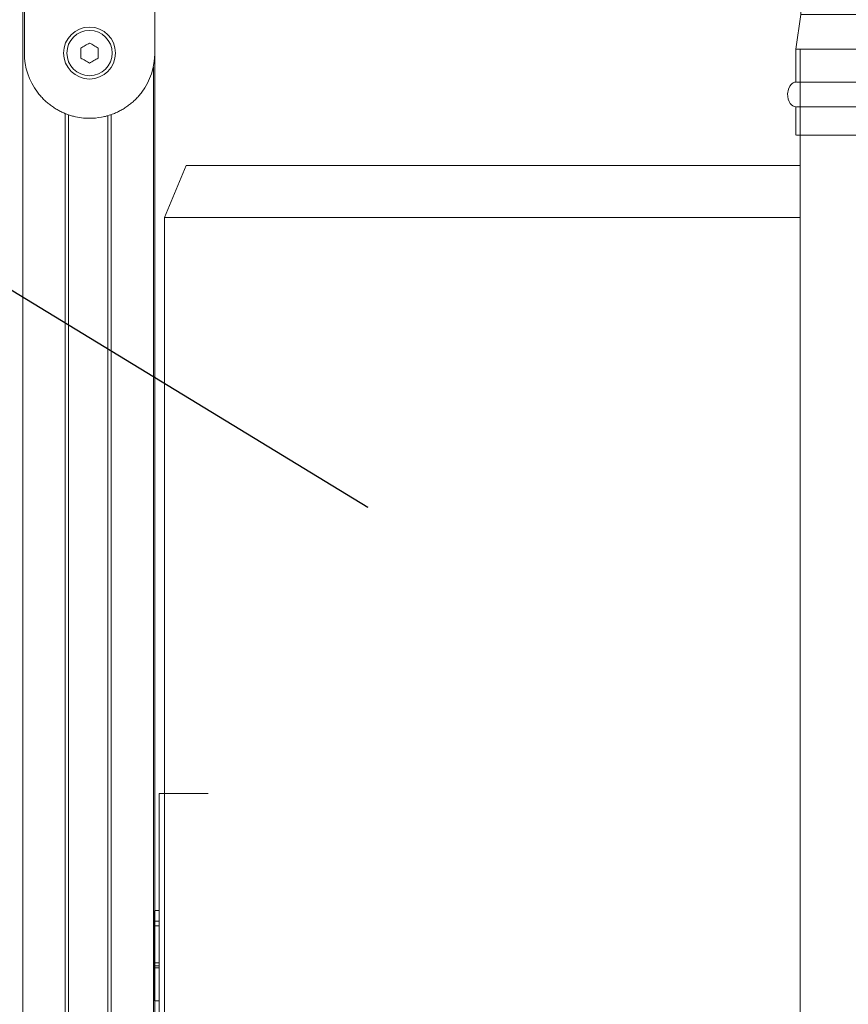
# Model space of a CAD drawing. Units: millimetres. Extents: x -2409 to 4645, y -2332 to 2206.
# Drawn here: x -1428 to -1237, y 1426 to 1652 of the extents above; entities that cross this region are included whole.
import ezdxf
from ezdxf import colors
from ezdxf.entities.mleader import LeaderData, LeaderLine
from ezdxf.math import Vec2, Vec3

# ---------------------------------------------------------------- set-up
doc = ezdxf.new("R2010")
doc.units = ezdxf.units.MM
for name, color, linetype, lineweight in [('M-EQPM', 7, 'Continuous', 18), ('P-PIPE', 7, 'Continuous', 18), ('Q-SPCQ', 7, 'Continuous', 18)]:
    doc.layers.add(name, color=color, linetype=linetype, lineweight=lineweight)
doc.styles.get("Standard").update_dxf_attribs({"font": 'GOST_Common Italic.ttf'})

# ---------------------------------------------------------------- blocks, each defined once
blk = doc.blocks.new('ПРОФИЛЬ КОНСТРУКЦИОННЫЙ 30Х30L - Со смещением от оси-473239-Сечение 1')
at = {"layer": 'Q-SPCQ'}
for p, q in [((-7779.29, 1689.96), (-7779.29, 952.74)), ((-7748.96, 1644.79), (-7748.96, 907.36)), ((-7748.96, 1644.79), (-7748.96, 907.36)), ((-7749.29, 952.74), (-7749.29, 1641.6)), ((-7769.55, 966.78), (-7769.55, 1630.88)), ((-7759.04, 966.78), (-7759.04, 1630.65)), ((-7768.8, 967.02), (-7768.8, 1630.62)), ((-7759.8, 967.02), (-7759.8, 1630.41))]:
    blk.add_line(p, q, dxfattribs=at)
blk = doc.blocks.new('ПОВОРОТНЫЙ УГОЛОК_ ПАЗ 8_ A458 - ПОВОРОТНЫЙ УГОЛОК_ ПАЗ 8_ A458-396383-Сечение 1')
at = {"layer": 'Q-SPCQ'}
for p, q in [((-7778.96, 1689.79), (-7778.96, 1683.79)), ((-7778.96, 1689.79), (-7763.96, 1689.79)), ((-7748.96, 1683.79), (-7748.96, 1689.79)), ((-7772.96, 1683.79), (-7778.96, 1683.79)), ((-7778.96, 1677.79), (-7778.96, 1683.79)), ((-7772.96, 1683.79), (-7754.96, 1683.79)), ((-7748.96, 1683.79), (-7754.96, 1683.79)), ((-7748.96, 1683.79), (-7748.96, 1677.79)), ((-7778.96, 1644.79), (-7778.96, 1677.79)), ((-7748.96, 1677.79), (-7748.96, 1644.79))]:
    blk.add_line(p, q, dxfattribs=at)
for start, end in [(180, 216.8699), (323.1301, 360)]:
    blk.add_arc((-7763.96, 1644.79), 15, start, end, dxfattribs=at)
for points, knots in [([(-7772.96, 1683.79), (-7772.57, 1683.8), (-7771.97, 1683.85), (-7771.14, 1684.02), (-7770.51, 1684.19), (-7769.87, 1684.38), (-7769.23, 1684.59), (-7768.58, 1684.83), (-7767.82, 1685.12), (-7767.11, 1685.42), (-7766.44, 1685.7), (-7765.45, 1686.13), (-7764.62, 1686.49), (-7763.96, 1686.79)], [0, 0, 0, 0, 0.142857, 0.214286, 0.285714, 0.357143, 0.428571, 0.5, 0.571429, 0.678571, 0.732143, 0.785714, 1, 1, 1, 1]), ([(-7763.96, 1686.79), (-7763.52, 1686.59), (-7762.63, 1686.2), (-7761.31, 1685.62), (-7759.99, 1685.08), (-7758.91, 1684.67), (-7758.05, 1684.38), (-7757.41, 1684.19), (-7756.78, 1684.02), (-7755.95, 1683.85), (-7755.35, 1683.8), (-7754.96, 1683.79)], [0, 0, 0, 0, 0.142857, 0.285714, 0.428571, 0.571429, 0.642857, 0.714286, 0.785714, 0.857143, 1, 1, 1, 1]), ([(-7763.96, 1629.79), (-7764.58, 1629.79), (-7765.81, 1629.87), (-7767.34, 1630.16), (-7768.56, 1630.5), (-7769.46, 1630.83), (-7770.36, 1631.21), (-7771.23, 1631.66), (-7771.95, 1632.09), (-7772.52, 1632.47), (-7772.94, 1632.77), (-7773.35, 1633.09), (-7773.75, 1633.43), (-7774.15, 1633.78), (-7774.66, 1634.27), (-7775.28, 1634.93), (-7775.74, 1635.5), (-7775.96, 1635.79)], [0, 0, 0, 0, 0.142857, 0.285714, 0.357143, 0.428571, 0.5, 0.571429, 0.642857, 0.678571, 0.714286, 0.75, 0.785714, 0.821429, 0.857143, 0.928571, 1, 1, 1, 1]), ([(-7751.96, 1635.79), (-7752.18, 1635.5), (-7752.64, 1634.93), (-7753.26, 1634.27), (-7753.77, 1633.78), (-7754.17, 1633.43), (-7754.57, 1633.09), (-7754.98, 1632.77), (-7755.4, 1632.47), (-7755.83, 1632.19), (-7756.25, 1631.92), (-7756.83, 1631.59), (-7757.57, 1631.21), (-7758.61, 1630.76), (-7759.59, 1630.43), (-7760.5, 1630.19), (-7761.88, 1629.9), (-7763.04, 1629.79), (-7763.96, 1629.79)], [0, 0, 0, 0, 0.071429, 0.142857, 0.178571, 0.214286, 0.25, 0.285714, 0.321429, 0.357143, 0.392857, 0.428571, 0.5, 0.571429, 0.678571, 0.732143, 0.785714, 1, 1, 1, 1])]:
    blk.add_open_spline(points, degree=3, knots=knots, dxfattribs=at)
blk = doc.blocks.new('СУХАРЬ 6 _ ШАЙБА 6 _ ВИНТ 6-12 _полукруг_ - СУХАРЬ 6 _ ШАЙБА 6 _ ВИНТ 6-12 _полукруг_-V79-Сечение 1')
at = {"layer": 'Q-SPCQ'}
for start, end in [(0, 180), (180, 0)]:
    blk.add_arc((-7763.98, 1644.79), 5.97, start, end, dxfattribs=at)
blk = doc.blocks.new('ВИНТ С ПОЛУКРУГЛ_ ГОЛ_ И ВН_ ШЕСТИГР_М6 Х 12 ISO 7380-1_ D18 - ВИНТ С ПОЛУКРУГЛ_ ГОЛ_ И ВН_ ШЕСТИГР_М6 Х 12 ISO 7380-1_ D18-V80-Сечение 1')
at = {"layer": 'Q-SPCQ'}
for start, end in [(0, 180), (180, 0)]:
    blk.add_arc((-7763.98, 1644.79), 5.21, start, end, dxfattribs=at)
for points in [[(-7765.98, 1645.94), (-7765.65, 1646.13), (-7764.99, 1646.51), (-7764.32, 1646.9), (-7763.98, 1647.1)], [(-7763.98, 1647.1), (-7763.65, 1646.91), (-7762.99, 1646.53), (-7762.32, 1646.14), (-7761.98, 1645.94)], [(-7765.98, 1644.79), (-7765.98, 1644.98), (-7765.98, 1645.37), (-7765.98, 1645.75), (-7765.98, 1645.94)], [(-7765.98, 1643.63), (-7765.98, 1643.82), (-7765.98, 1644.21), (-7765.98, 1644.59), (-7765.98, 1644.79)], [(-7761.98, 1645.94), (-7761.98, 1645.75), (-7761.98, 1645.37), (-7761.98, 1644.98), (-7761.98, 1644.79)], [(-7761.98, 1644.79), (-7761.98, 1644.59), (-7761.98, 1644.21), (-7761.98, 1643.82), (-7761.98, 1643.63)], [(-7763.98, 1642.48), (-7764.32, 1642.68), (-7764.99, 1643.07), (-7765.65, 1643.45), (-7765.98, 1643.63)], [(-7761.98, 1643.63), (-7762.3, 1643.45), (-7762.96, 1643.07), (-7763.63, 1642.68), (-7763.98, 1642.48)]]:
    blk.add_open_spline(points, degree=3, dxfattribs=at)
blk = doc.blocks.new('Бойлер косвенного нагрева настенный_SWH-1110-250300 - SWH-1210-000075-257841-Сечение 1')
at = {"layer": 'M-EQPM'}
for p, q in [((-7741.75, 1618.97), (-7746.75, 1606.97)), ((-7741.75, 1618.97), (-7741.05, 1618.97)), ((-7741.05, 1618.97), (-7738.97, 1618.97)), ((-7738.97, 1618.97), (-7735.51, 1618.97)), ((-7735.51, 1618.97), (-7730.68, 1618.97)), ((-7730.68, 1618.97), (-7724.5, 1618.97)), ((-7724.5, 1618.97), (-7708.23, 1618.97)), ((-7708.23, 1618.97), (-7698.21, 1618.97)), ((-7698.21, 1618.97), (-7686.98, 1618.97)), ((-7686.98, 1618.97), (-7674.59, 1618.97)), ((-7674.59, 1618.97), (-7661.1, 1618.97)), ((-7661.1, 1618.97), (-7646.56, 1618.97)), ((-7646.56, 1618.97), (-7614.6, 1618.97)), ((-7614.6, 1618.97), (-7600.57, 1618.97)), ((-7746.75, 1606.97), (-7746.75, 907.36)), ((-7745.49, 1606.97), (-7746.75, 1606.97)), ((-7741.74, 1606.97), (-7745.49, 1606.97)), ((-7735.51, 1606.97), (-7741.74, 1606.97)), ((-7726.85, 1606.97), (-7735.51, 1606.97)), ((-7715.83, 1606.97), (-7726.85, 1606.97)), ((-7687.07, 1606.97), (-7715.83, 1606.97)), ((-7669.55, 1606.97), (-7687.07, 1606.97)), ((-7606.03, 1606.97), (-7669.55, 1606.97)), ((-7600.63, 1606.97), (-7606.03, 1606.97)), ((-7748, 1392.44), (-7748, 1474.51)), ((-7736.73, 1474.51), (-7748, 1474.51)), ((-7748, 1447.57), (-7749, 1447.57)), ((-7749, 1445.11), (-7749, 1447.5)), ((-7749, 1444.01), (-7749, 1445.11)), ((-7748, 1445.11), (-7749, 1445.11)), ((-7749, 1435.52), (-7749, 1444.01)), ((-7749, 1444.01), (-7748, 1444.01)), ((-7749, 1434.86), (-7749, 1435.52)), ((-7748, 1435.52), (-7749, 1435.52)), ((-7749, 1434.38), (-7749, 1434.87)), ((-7748, 1434.86), (-7749, 1434.86)), ((-7749, 1426.81), (-7749, 1434.36)), ((-7748, 1434.36), (-7749, 1434.36)), ((-7748, 1426.81), (-7749, 1426.81))]:
    blk.add_line(p, q, dxfattribs=at)
blk = doc.blocks.new('PF_Тройник _Фитинг из нержавеющей стали - пресс-тройник с внутренней резьбой VTi_932_I_ - VALTEC - VTi_932_I-257725-Сечение 1')
at = {"layer": 'P-PIPE'}
for p, q in [((-7601.17, 1689.79), (-7600.35, 1684.12)), ((-7585.67, 1684.12), (-7584.85, 1689.79)), ((-7600.35, 1684.12), (-7600.35, 1653.67)), ((-7600.24, 1684.12), (-7593.01, 1684.12)), ((-7593.01, 1684.12), (-7585.78, 1684.12)), ((-7585.67, 1653.67), (-7585.67, 1684.12)), ((-7600.24, 1676.11), (-7604.41, 1668.9)), ((-7581.61, 1668.9), (-7585.76, 1676.09)), ((-7604.41, 1668.9), (-7600.24, 1661.68)), ((-7585.76, 1661.7), (-7581.61, 1668.9)), ((-7600.35, 1653.67), (-7601.51, 1645.68)), ((-7600.24, 1653.67), (-7593.01, 1653.67)), ((-7593.01, 1653.67), (-7585.78, 1653.67)), ((-7584.51, 1645.68), (-7585.67, 1653.67)), ((-7601.51, 1645.68), (-7601.51, 1638.11)), ((-7601.38, 1645.68), (-7593.01, 1645.68)), ((-7593.01, 1645.68), (-7584.64, 1645.68)), ((-7584.51, 1638.11), (-7584.51, 1645.68)), ((-7601.38, 1638.11), (-7593.01, 1638.11)), ((-7593.01, 1638.11), (-7584.64, 1638.11)), ((-7601.51, 1632.43), (-7601.51, 1625.9)), ((-7601.38, 1632.43), (-7593.01, 1632.43)), ((-7593.01, 1632.43), (-7584.64, 1632.43)), ((-7584.51, 1625.9), (-7584.51, 1632.43)), ((-7593.01, 1625.9), (-7601.38, 1625.9)), ((-7584.64, 1625.9), (-7593.01, 1625.9))]:
    blk.add_line(p, q, dxfattribs=at)
at = {"layer": 'P-PIPE', "flags": 128}
for points in [[(-7601.53, 1632.43), (-7601.88, 1632.49), (-7602.22, 1632.64), (-7602.54, 1632.89), (-7602.83, 1633.23), (-7603.08, 1633.67), (-7603.28, 1634.2), (-7603.39, 1634.81), (-7603.41, 1635.42), (-7603.23, 1636.49), (-7602.91, 1637.19), (-7602.6, 1637.6), (-7602.34, 1637.83), (-7602.13, 1637.95), (-7601.81, 1638.07), (-7601.53, 1638.11)], [(-7584.49, 1632.43), (-7584.14, 1632.49), (-7583.8, 1632.64), (-7583.48, 1632.89), (-7583.19, 1633.23), (-7582.94, 1633.67), (-7582.75, 1634.2), (-7582.63, 1634.81), (-7582.61, 1635.42), (-7582.79, 1636.49), (-7583.11, 1637.19), (-7583.42, 1637.6), (-7583.68, 1637.83), (-7583.89, 1637.95), (-7584.21, 1638.07), (-7584.49, 1638.11)]]:
    blk.add_lwpolyline(points, dxfattribs=at)
at = {"layer": 'P-PIPE'}
for start, end in [(138.0436, 221.9564), (318.1767, 41.8233)]:
    blk.add_arc((-7593.01, 1668.9), 9.87, start, end, dxfattribs=at)

msp = doc.modelspace()

# ---------------------------------------------------------------- linework, layer by layer
at = {"layer": 'P-PIPE'}
msp.add_line((-1248.41, 1645.54), (-1248.42, 984.59), dxfattribs=at)

# ---------------------------------------------------------------- block references
at = {"layer": 'M-EQPM'}
msp.add_blockref('Бойлер косвенного нагрева настенный_SWH-1110-250300 - SWH-1210-000075-257841-Сечение 1', (6352.1, -0.14), dxfattribs=at)
at = {"layer": 'P-PIPE'}
msp.add_blockref('PF_Тройник _Фитинг из нержавеющей стали - пресс-тройник с внутренней резьбой VTi_932_I_ - VALTEC - VTi_932_I-257725-Сечение 1', (6352.1, -0.14), dxfattribs=at)
at = {"layer": 'Q-SPCQ'}
for name in ['ПРОФИЛЬ КОНСТРУКЦИОННЫЙ 30Х30L - Со смещением от оси-473239-Сечение 1', 'ПОВОРОТНЫЙ УГОЛОК_ ПАЗ 8_ A458 - ПОВОРОТНЫЙ УГОЛОК_ ПАЗ 8_ A458-396383-Сечение 1', 'СУХАРЬ 6 _ ШАЙБА 6 _ ВИНТ 6-12 _полукруг_ - СУХАРЬ 6 _ ШАЙБА 6 _ ВИНТ 6-12 _полукруг_-V79-Сечение 1', 'ВИНТ С ПОЛУКРУГЛ_ ГОЛ_ И ВН_ ШЕСТИГР_М6 Х 12 ISO 7380-1_ D18 - ВИНТ С ПОЛУКРУГЛ_ ГОЛ_ И ВН_ ШЕСТИГР_М6 Х 12 ISO 7380-1_ D18-V80-Сечение 1']:
    msp.add_blockref(name, (6352.1, -0.14), dxfattribs=at)

# ---------------------------------------------------------------- leaders
ml = msp.add_multileader_mtext('Standard')
ml.set_content('Бойлер косвенного\\Pнагрева', color=256)
ml.set_leader_properties()
ml.build(insert=Vec2(0, 0))
ml.multileader.update_dxf_attribs({"text_left_attachment_type": 6, "text_right_attachment_type": 6, "dogleg_length": 0.36, "arrow_head_size": 0.18})
ctx = ml.context
ctx.base_point, ctx.char_height, ctx.arrow_head_size, ctx.landing_gap_size, ctx.plane_origin = Vec3(-2330.3, 1777.33), 50, 0.18, 0.09, Vec3(-2425.73, 1540)
ctx.left_attachment, ctx.right_attachment, ctx.text_align_type = 6, 6, 1
notes = []
notes.append((ctx, [(1, (1, 1, 0), (-1737.26, 1777.33), (-1, 0), 0.36, [(0, [(-1347.73, 1540)], 0, [])])]))
ctx.mtext.insert, ctx.mtext.width, ctx.mtext.alignment, ctx.mtext.flow_direction = Vec3(-2033.96, 1842.33), 617.8773, 2, 5
for ctx, leaders in notes:
    for number, flags, end, landing, length, lines in leaders:
        leader = LeaderData()
        leader.index, (leader.has_last_leader_line, leader.has_dogleg_vector, leader.attachment_direction) = number, flags
        leader.last_leader_point, leader.dogleg_vector, leader.dogleg_length = Vec3(end), Vec3(landing), length
        for number, points, colour, breaks in lines:
            line = LeaderLine()
            line.index, line.vertices, line.color, line.breaks = number, Vec3.list(points), colors.encode_raw_color(colour), breaks
            leader.lines.append(line)
        ctx.leaders.append(leader)

doc.saveas('drawing.dxf')
